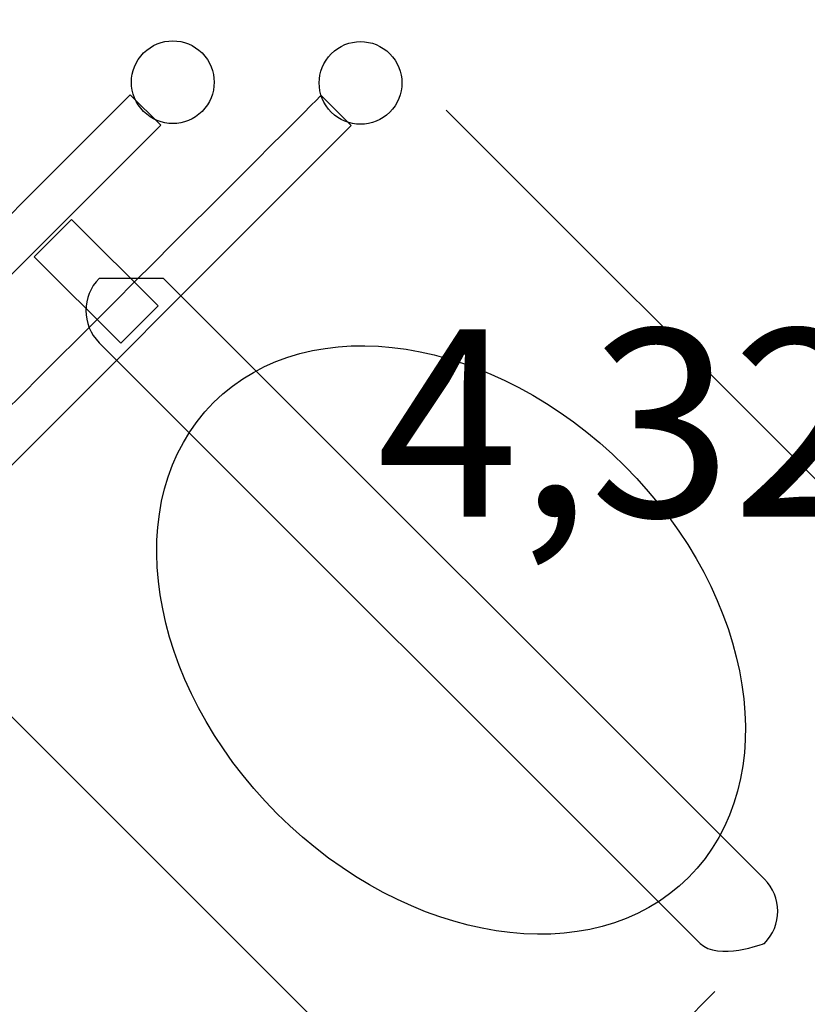
# Model space of a CAD drawing. Units: centimetres. Extents: x 0 to 1500, y -650 to 1150.
# Drawn here: x 1186 to 1237, y -386 to -323 of the extents above; entities that cross this region are included whole.
import ezdxf

# ---------------------------------------------------------------- set-up
doc = ezdxf.new("R2010")
doc.units = ezdxf.units.CM
doc.header["$MEASUREMENT"] = 0
doc.linetypes.add('ACAD_ISO03W100', pattern=[3, 1.2, -1.8])
for name, color, linetype in [('InterSystem-dimension', 7, 'Continuous'), ('InterSystem-drawing', 7, 'Continuous'), ('X-Nawierzchnie', 7, 'Continuous')]:
    doc.layers.add(name, color=color, linetype=linetype)
doc.styles.add('GENERATED_STYLE_1', font='arial.ttf')
doc.dimstyles.new('GENERATED_STYLE__2', dxfattribs={"dimtxt": 12, "dimasz": 7.6, "dimexe": 0.18, "dimexo": 5, "dimgap": 0.09, "dimtad": 1, "dimdec": 3, "dimlfac": 0.01, "dimzin": 0, "dimdsep": 46, "dimtxsty": 'GENERATED_STYLE_1', "dimblk": 'ARROWHEAD_2', "dimblk1": 'ARROWHEAD_2', "dimblk2": 'ARROWHEAD_2', "dimcen": 0.09, "dimclrd": 7, "dimclre": 7, "dimclrt": 7, "dimadec": 0, "dimazin": 0, "dimtfac": 1, "dimtdec": 4, "dimtmove": 0, "dimatfit": 3, "dimfxl": 0, "dimtolj": 1, "dimtzin": 0, "dimarcsym": 0})

# ---------------------------------------------------------------- blocks, each defined once
blk = doc.blocks.new('*D4')
at = {"layer": 'InterSystem-dimension', "linetype": 'Continuous'}
for p, q in [((972.099, -404.863), (1093.492, -283.472)), ((973.945, -396.102), (977.403, -399.559)), ((982.979, -398.065), (971.826, -401.054)), ((977.403, -399.559), (1168.32, -590.48)), ((1163.017, -595.783), (1279.693, -479.108)), ((1162.743, -591.974), (1173.897, -588.985)), ((1168.32, -590.48), (1171.778, -593.937))]:
    blk.add_line(p, q, dxfattribs=at)
at = {"layer": 'InterSystem-dimension', "insert": (1060.051, -478.815), "char_height": 12, "attachment_point": 7, "rotation": 314.99959, "style": 'GENERATED_STYLE_1'}
blk.add_mtext('\\A1;{\\fArial CE|b0|i0|c238|p34;2,700}', dxfattribs=at)
blk = doc.blocks.new('ARROWHEAD_2')
at = {"color": 0, "linetype": 'Continuous', "lineweight": 0}
for p, q in [((-0.3781, -0.655), (0.3781, 0.655)), ((0, 0), (-1, 0))]:
    blk.add_line(p, q, dxfattribs=at)
blk = doc.blocks.new('*D5')
at = {"layer": 'InterSystem-dimension', "linetype": 'Continuous'}
for p, q in [((1063.515, -456.023), (1172.44, -347.099)), ((1111.817, -504.325), (1230.632, -385.511)), ((1065.36, -447.262), (1068.818, -450.719)), ((1074.395, -449.225), (1063.241, -452.214)), ((1068.818, -450.719), (1117.12, -499.022)), ((1111.543, -500.516), (1122.697, -497.528)), ((1117.12, -499.022), (1120.578, -502.48))]:
    blk.add_line(p, q, dxfattribs=at)
at = {"layer": 'InterSystem-dimension', "insert": (1085.007, -463.515), "char_height": 12, "attachment_point": 7, "rotation": 314.99959, "style": 'GENERATED_STYLE_1'}
blk.add_mtext('\\A1;{\\fArial CE|b0|i0|c238|p34;700}', dxfattribs=at)
blk = doc.blocks.new('*D6')
at = {"layer": 'InterSystem-dimension', "linetype": 'Continuous'}
for p, q in [((1344.457, -460.124), (1213.442, -329.108)), ((1311.152, -493.428), (1180.138, -362.412)), ((1340.648, -460.397), (1337.659, -449.244)), ((1339.153, -454.82), (1342.611, -451.363)), ((1305.849, -488.125), (1339.153, -454.82)), ((1304.354, -482.548), (1307.343, -493.701)), ((1302.391, -491.582), (1305.849, -488.125))]:
    blk.add_line(p, q, dxfattribs=at)
at = {"layer": 'InterSystem-dimension', "insert": (1311.145, -479.434), "char_height": 12, "attachment_point": 7, "rotation": 44.99959, "style": 'GENERATED_STYLE_1'}
blk.add_mtext('\\A1;{\\fArial CE|b0|i0|c238|p34;480}', dxfattribs=at)
blk = doc.blocks.new('*D7')
at = {"layer": 'InterSystem-dimension', "linetype": 'Continuous'}
for p, q in [((1432.535, -406.143), (1325.423, -299.03)), ((1428.726, -406.416), (1425.737, -395.263)), ((1427.232, -400.84), (1430.689, -397.382)), ((1251.868, -576.201), (1427.232, -400.84)), ((1257.171, -581.504), (1150.059, -474.391)), ((1250.374, -570.624), (1253.362, -581.778)), ((1248.41, -579.659), (1251.868, -576.201))]:
    blk.add_line(p, q, dxfattribs=at)
at = {"layer": 'InterSystem-dimension', "insert": (1323.345, -501.331), "char_height": 12, "attachment_point": 7, "rotation": 44.99959, "style": 'GENERATED_STYLE_1'}
blk.add_mtext('\\A1;{\\fArial CE|b0|i0|c238|p34;2,480}', dxfattribs=at)

msp = doc.modelspace()

# ---------------------------------------------------------------- linework, layer by layer
at = {"layer": 'InterSystem-drawing', "linetype": 'ACAD_ISO03W100'}
msp.add_open_spline([(1272.3904, -245.9962), (1272.3904, -245.9962), (1321.8875, -295.494), (1321.8875, -295.494), (1360.7781, -334.3852), (1360.7777, -398.0248), (1321.8865, -436.9154), (1321.8865, -436.9154), (1287.9452, -470.8563), (1287.9452, -470.8563), (1249.054, -509.7469), (1185.4144, -509.7464), (1146.5238, -470.8553), (1146.5238, -470.8553), (1097.0267, -421.3574), (1097.0267, -421.3574), (1058.1361, -382.4663), (1058.1365, -318.8267), (1097.0277, -279.9361), (1097.0277, -279.9361), (1130.969, -245.9952), (1130.969, -245.9952), (1169.8602, -207.1046), (1233.4983, -207.1041), (1272.3904, -245.9962)], degree=3, knots=[0, 0, 0, 0, 1, 1, 1, 2, 2, 2, 3, 3, 3, 4, 4, 4, 5, 5, 5, 6, 6, 6, 7, 7, 7, 8, 8, 8, 8], dxfattribs=at)
at = {"layer": 'InterSystem-drawing', "linetype": 'Continuous'}
for points, knots in [([(1197.8275, -325.4535), (1196.7943, -324.4202), (1195.119, -324.4202), (1194.0858, -325.4534), (1193.0525, -326.4867), (1193.0525, -328.1619), (1194.0857, -329.1952), (1195.1189, -330.2284), (1196.7942, -330.2285), (1197.8274, -329.1953), (1198.8607, -328.162), (1198.8607, -326.4867), (1197.8275, -325.4535)], [0, 0, 0, 0, 1, 1, 1, 2, 2, 2, 3, 3, 3, 4, 4, 4, 4]), ([(1197.8275, -325.4535), (1196.7943, -324.4202), (1195.119, -324.4202), (1194.0858, -325.4534), (1193.0525, -326.4867), (1193.0525, -328.1619), (1194.0857, -329.1952), (1195.1189, -330.2284), (1196.7942, -330.2285), (1197.8274, -329.1953), (1198.8607, -328.162), (1198.8607, -326.4867), (1197.8275, -325.4535)], [0, 0, 0, 0, 1, 1, 1, 2, 2, 2, 3, 3, 3, 4, 4, 4, 4]), ([(1197.8275, -325.4535), (1196.7943, -324.4202), (1195.119, -324.4202), (1194.0858, -325.4534), (1193.0525, -326.4867), (1193.0525, -328.1619), (1194.0857, -329.1952), (1195.1189, -330.2284), (1196.7942, -330.2285), (1197.8274, -329.1953), (1198.8607, -328.162), (1198.8607, -326.4867), (1197.8275, -325.4535)], [0, 0, 0, 0, 1, 1, 1, 2, 2, 2, 3, 3, 3, 4, 4, 4, 4]), ([(1197.8275, -325.4535), (1196.7943, -324.4202), (1195.119, -324.4202), (1194.0858, -325.4534), (1193.0525, -326.4867), (1193.0525, -328.1619), (1194.0857, -329.1952), (1195.1189, -330.2284), (1196.7942, -330.2285), (1197.8274, -329.1953), (1198.8607, -328.162), (1198.8607, -326.4867), (1197.8275, -325.4535)], [0, 0, 0, 0, 1, 1, 1, 2, 2, 2, 3, 3, 3, 4, 4, 4, 4]), ([(1197.8275, -325.4535), (1196.7943, -324.4202), (1195.119, -324.4202), (1194.0858, -325.4534), (1193.0525, -326.4867), (1193.0525, -328.1619), (1194.0857, -329.1952), (1195.1189, -330.2284), (1196.7942, -330.2285), (1197.8274, -329.1953), (1198.8607, -328.162), (1198.8607, -326.4867), (1197.8275, -325.4535)], [0, 0, 0, 0, 1, 1, 1, 2, 2, 2, 3, 3, 3, 4, 4, 4, 4]), ([(1197.8275, -325.4535), (1196.7943, -324.4202), (1195.119, -324.4202), (1194.0858, -325.4534), (1193.0525, -326.4867), (1193.0525, -328.1619), (1194.0857, -329.1952), (1195.1189, -330.2284), (1196.7942, -330.2285), (1197.8274, -329.1953), (1198.8607, -328.162), (1198.8607, -326.4867), (1197.8275, -325.4535)], [0, 0, 0, 0, 1, 1, 1, 2, 2, 2, 3, 3, 3, 4, 4, 4, 4]), ([(1197.8275, -325.4535), (1196.7943, -324.4202), (1195.119, -324.4202), (1194.0858, -325.4534), (1193.0525, -326.4867), (1193.0525, -328.1619), (1194.0857, -329.1952), (1195.1189, -330.2284), (1196.7942, -330.2285), (1197.8274, -329.1953), (1198.8607, -328.162), (1198.8607, -326.4867), (1197.8275, -325.4535)], [0, 0, 0, 0, 1, 1, 1, 2, 2, 2, 3, 3, 3, 4, 4, 4, 4]), ([(1197.8275, -325.4535), (1196.7943, -324.4202), (1195.119, -324.4202), (1194.0858, -325.4534), (1193.0525, -326.4867), (1193.0525, -328.1619), (1194.0857, -329.1952), (1195.1189, -330.2284), (1196.7942, -330.2285), (1197.8274, -329.1953), (1198.8607, -328.162), (1198.8607, -326.4867), (1197.8275, -325.4535)], [0, 0, 0, 0, 1, 1, 1, 2, 2, 2, 3, 3, 3, 4, 4, 4, 4]), ([(1197.8275, -325.4535), (1196.7943, -324.4202), (1195.119, -324.4202), (1194.0858, -325.4534), (1193.0525, -326.4867), (1193.0525, -328.1619), (1194.0857, -329.1952), (1195.1189, -330.2284), (1196.7942, -330.2285), (1197.8274, -329.1953), (1198.8607, -328.162), (1198.8607, -326.4867), (1197.8275, -325.4535)], [0, 0, 0, 0, 1, 1, 1, 2, 2, 2, 3, 3, 3, 4, 4, 4, 4]), ([(1197.8275, -325.4535), (1196.7943, -324.4202), (1195.119, -324.4202), (1194.0858, -325.4534), (1193.0525, -326.4867), (1193.0525, -328.1619), (1194.0857, -329.1952), (1195.1189, -330.2284), (1196.7942, -330.2285), (1197.8274, -329.1953), (1198.8607, -328.162), (1198.8607, -326.4867), (1197.8275, -325.4535)], [0, 0, 0, 0, 1, 1, 1, 2, 2, 2, 3, 3, 3, 4, 4, 4, 4]), ([(1197.8275, -325.4535), (1196.7943, -324.4202), (1195.119, -324.4202), (1194.0858, -325.4534), (1193.0525, -326.4867), (1193.0525, -328.1619), (1194.0857, -329.1952), (1195.1189, -330.2284), (1196.7942, -330.2285), (1197.8274, -329.1953), (1198.8607, -328.162), (1198.8607, -326.4867), (1197.8275, -325.4535)], [0, 0, 0, 0, 1, 1, 1, 2, 2, 2, 3, 3, 3, 4, 4, 4, 4]), ([(1197.8275, -325.4535), (1196.7943, -324.4202), (1195.119, -324.4202), (1194.0858, -325.4534), (1193.0525, -326.4867), (1193.0525, -328.1619), (1194.0857, -329.1952), (1195.1189, -330.2284), (1196.7942, -330.2285), (1197.8274, -329.1953), (1198.8607, -328.162), (1198.8607, -326.4867), (1197.8275, -325.4535)], [0, 0, 0, 0, 1, 1, 1, 2, 2, 2, 3, 3, 3, 4, 4, 4, 4]), ([(1197.8275, -325.4535), (1196.7943, -324.4202), (1195.119, -324.4202), (1194.0858, -325.4534), (1193.0525, -326.4867), (1193.0525, -328.1619), (1194.0857, -329.1952), (1195.1189, -330.2284), (1196.7942, -330.2285), (1197.8274, -329.1953), (1198.8607, -328.162), (1198.8607, -326.4867), (1197.8275, -325.4535)], [0, 0, 0, 0, 1, 1, 1, 2, 2, 2, 3, 3, 3, 4, 4, 4, 4]), ([(1197.8275, -325.4535), (1196.7943, -324.4202), (1195.119, -324.4202), (1194.0858, -325.4534), (1193.0525, -326.4867), (1193.0525, -328.1619), (1194.0857, -329.1952), (1195.1189, -330.2284), (1196.7942, -330.2285), (1197.8274, -329.1953), (1198.8607, -328.162), (1198.8607, -326.4867), (1197.8275, -325.4535)], [0, 0, 0, 0, 1, 1, 1, 2, 2, 2, 3, 3, 3, 4, 4, 4, 4]), ([(1197.8275, -325.4535), (1196.7943, -324.4202), (1195.119, -324.4202), (1194.0858, -325.4534), (1193.0525, -326.4867), (1193.0525, -328.1619), (1194.0857, -329.1952), (1195.1189, -330.2284), (1196.7942, -330.2285), (1197.8274, -329.1953), (1198.8607, -328.162), (1198.8607, -326.4867), (1197.8275, -325.4535)], [0, 0, 0, 0, 1, 1, 1, 2, 2, 2, 3, 3, 3, 4, 4, 4, 4]), ([(1197.8275, -325.4535), (1196.7943, -324.4202), (1195.119, -324.4202), (1194.0858, -325.4534), (1193.0525, -326.4867), (1193.0525, -328.1619), (1194.0857, -329.1952), (1195.1189, -330.2284), (1196.7942, -330.2285), (1197.8274, -329.1953), (1198.8607, -328.162), (1198.8607, -326.4867), (1197.8275, -325.4535)], [0, 0, 0, 0, 1, 1, 1, 2, 2, 2, 3, 3, 3, 4, 4, 4, 4]), ([(1197.8275, -325.4535), (1196.7943, -324.4202), (1195.119, -324.4202), (1194.0858, -325.4534), (1193.0525, -326.4867), (1193.0525, -328.1619), (1194.0857, -329.1952), (1195.1189, -330.2284), (1196.7942, -330.2285), (1197.8274, -329.1953), (1198.8607, -328.162), (1198.8607, -326.4867), (1197.8275, -325.4535)], [0, 0, 0, 0, 1, 1, 1, 2, 2, 2, 3, 3, 3, 4, 4, 4, 4]), ([(1197.8275, -325.4535), (1196.7943, -324.4202), (1195.119, -324.4202), (1194.0858, -325.4534), (1193.0525, -326.4867), (1193.0525, -328.1619), (1194.0857, -329.1952), (1195.1189, -330.2284), (1196.7942, -330.2285), (1197.8274, -329.1953), (1198.8607, -328.162), (1198.8607, -326.4867), (1197.8275, -325.4535)], [0, 0, 0, 0, 1, 1, 1, 2, 2, 2, 3, 3, 3, 4, 4, 4, 4]), ([(1197.8275, -325.4535), (1196.7943, -324.4202), (1195.119, -324.4202), (1194.0858, -325.4534), (1193.0525, -326.4867), (1193.0525, -328.1619), (1194.0857, -329.1952), (1195.1189, -330.2284), (1196.7942, -330.2285), (1197.8274, -329.1953), (1198.8607, -328.162), (1198.8607, -326.4867), (1197.8275, -325.4535)], [0, 0, 0, 0, 1, 1, 1, 2, 2, 2, 3, 3, 3, 4, 4, 4, 4]), ([(1197.8275, -325.4535), (1196.7943, -324.4202), (1195.119, -324.4202), (1194.0858, -325.4534), (1193.0525, -326.4867), (1193.0525, -328.1619), (1194.0857, -329.1952), (1195.1189, -330.2284), (1196.7942, -330.2285), (1197.8274, -329.1953), (1198.8607, -328.162), (1198.8607, -326.4867), (1197.8275, -325.4535)], [0, 0, 0, 0, 1, 1, 1, 2, 2, 2, 3, 3, 3, 4, 4, 4, 4]), ([(1197.8275, -325.4535), (1196.7943, -324.4202), (1195.119, -324.4202), (1194.0858, -325.4534), (1193.0525, -326.4867), (1193.0525, -328.1619), (1194.0857, -329.1952), (1195.1189, -330.2284), (1196.7942, -330.2285), (1197.8274, -329.1953), (1198.8607, -328.162), (1198.8607, -326.4867), (1197.8275, -325.4535)], [0, 0, 0, 0, 1, 1, 1, 2, 2, 2, 3, 3, 3, 4, 4, 4, 4]), ([(1209.8375, -325.5001), (1208.8043, -324.4669), (1207.1291, -324.4668), (1206.0958, -325.5001), (1205.0625, -326.5333), (1205.0626, -328.2086), (1206.0958, -329.2418), (1207.129, -330.275), (1208.8042, -330.2751), (1209.8374, -329.2419), (1210.8708, -328.2086), (1210.8708, -326.5333), (1209.8375, -325.5001)], [0, 0, 0, 0, 1, 1, 1, 2, 2, 2, 3, 3, 3, 4, 4, 4, 4]), ([(1209.8375, -325.5001), (1208.8043, -324.4669), (1207.1291, -324.4668), (1206.0958, -325.5001), (1205.0625, -326.5333), (1205.0626, -328.2086), (1206.0958, -329.2418), (1207.129, -330.275), (1208.8042, -330.2751), (1209.8374, -329.2419), (1210.8708, -328.2086), (1210.8708, -326.5333), (1209.8375, -325.5001)], [0, 0, 0, 0, 1, 1, 1, 2, 2, 2, 3, 3, 3, 4, 4, 4, 4]), ([(1209.8375, -325.5001), (1208.8043, -324.4669), (1207.1291, -324.4668), (1206.0958, -325.5001), (1205.0625, -326.5333), (1205.0626, -328.2086), (1206.0958, -329.2418), (1207.129, -330.275), (1208.8042, -330.2751), (1209.8374, -329.2419), (1210.8708, -328.2086), (1210.8708, -326.5333), (1209.8375, -325.5001)], [0, 0, 0, 0, 1, 1, 1, 2, 2, 2, 3, 3, 3, 4, 4, 4, 4]), ([(1209.8375, -325.5001), (1208.8043, -324.4669), (1207.1291, -324.4668), (1206.0958, -325.5001), (1205.0625, -326.5333), (1205.0626, -328.2086), (1206.0958, -329.2418), (1207.129, -330.275), (1208.8042, -330.2751), (1209.8374, -329.2419), (1210.8708, -328.2086), (1210.8708, -326.5333), (1209.8375, -325.5001)], [0, 0, 0, 0, 1, 1, 1, 2, 2, 2, 3, 3, 3, 4, 4, 4, 4]), ([(1209.8375, -325.5001), (1208.8043, -324.4669), (1207.1291, -324.4668), (1206.0958, -325.5001), (1205.0625, -326.5333), (1205.0626, -328.2086), (1206.0958, -329.2418), (1207.129, -330.275), (1208.8042, -330.2751), (1209.8374, -329.2419), (1210.8708, -328.2086), (1210.8708, -326.5333), (1209.8375, -325.5001)], [0, 0, 0, 0, 1, 1, 1, 2, 2, 2, 3, 3, 3, 4, 4, 4, 4]), ([(1209.8375, -325.5001), (1208.8043, -324.4669), (1207.1291, -324.4668), (1206.0958, -325.5001), (1205.0625, -326.5333), (1205.0626, -328.2086), (1206.0958, -329.2418), (1207.129, -330.275), (1208.8042, -330.2751), (1209.8374, -329.2419), (1210.8708, -328.2086), (1210.8708, -326.5333), (1209.8375, -325.5001)], [0, 0, 0, 0, 1, 1, 1, 2, 2, 2, 3, 3, 3, 4, 4, 4, 4]), ([(1209.8375, -325.5001), (1208.8043, -324.4669), (1207.1291, -324.4668), (1206.0958, -325.5001), (1205.0625, -326.5333), (1205.0626, -328.2086), (1206.0958, -329.2418), (1207.129, -330.275), (1208.8042, -330.2751), (1209.8374, -329.2419), (1210.8708, -328.2086), (1210.8708, -326.5333), (1209.8375, -325.5001)], [0, 0, 0, 0, 1, 1, 1, 2, 2, 2, 3, 3, 3, 4, 4, 4, 4]), ([(1209.8375, -325.5001), (1208.8043, -324.4669), (1207.1291, -324.4668), (1206.0958, -325.5001), (1205.0625, -326.5333), (1205.0626, -328.2086), (1206.0958, -329.2418), (1207.129, -330.275), (1208.8042, -330.2751), (1209.8374, -329.2419), (1210.8708, -328.2086), (1210.8708, -326.5333), (1209.8375, -325.5001)], [0, 0, 0, 0, 1, 1, 1, 2, 2, 2, 3, 3, 3, 4, 4, 4, 4]), ([(1209.8375, -325.5001), (1208.8043, -324.4669), (1207.1291, -324.4668), (1206.0958, -325.5001), (1205.0625, -326.5333), (1205.0626, -328.2086), (1206.0958, -329.2418), (1207.129, -330.275), (1208.8042, -330.2751), (1209.8374, -329.2419), (1210.8708, -328.2086), (1210.8708, -326.5333), (1209.8375, -325.5001)], [0, 0, 0, 0, 1, 1, 1, 2, 2, 2, 3, 3, 3, 4, 4, 4, 4]), ([(1209.8375, -325.5001), (1208.8043, -324.4669), (1207.1291, -324.4668), (1206.0958, -325.5001), (1205.0625, -326.5333), (1205.0626, -328.2086), (1206.0958, -329.2418), (1207.129, -330.275), (1208.8042, -330.2751), (1209.8374, -329.2419), (1210.8708, -328.2086), (1210.8708, -326.5333), (1209.8375, -325.5001)], [0, 0, 0, 0, 1, 1, 1, 2, 2, 2, 3, 3, 3, 4, 4, 4, 4]), ([(1209.8375, -325.5001), (1208.8043, -324.4669), (1207.1291, -324.4668), (1206.0958, -325.5001), (1205.0625, -326.5333), (1205.0626, -328.2086), (1206.0958, -329.2418), (1207.129, -330.275), (1208.8042, -330.2751), (1209.8374, -329.2419), (1210.8708, -328.2086), (1210.8708, -326.5333), (1209.8375, -325.5001)], [0, 0, 0, 0, 1, 1, 1, 2, 2, 2, 3, 3, 3, 4, 4, 4, 4]), ([(1209.8375, -325.5001), (1208.8043, -324.4669), (1207.1291, -324.4668), (1206.0958, -325.5001), (1205.0625, -326.5333), (1205.0626, -328.2086), (1206.0958, -329.2418), (1207.129, -330.275), (1208.8042, -330.2751), (1209.8374, -329.2419), (1210.8708, -328.2086), (1210.8708, -326.5333), (1209.8375, -325.5001)], [0, 0, 0, 0, 1, 1, 1, 2, 2, 2, 3, 3, 3, 4, 4, 4, 4]), ([(1209.8375, -325.5001), (1208.8043, -324.4669), (1207.1291, -324.4668), (1206.0958, -325.5001), (1205.0625, -326.5333), (1205.0626, -328.2086), (1206.0958, -329.2418), (1207.129, -330.275), (1208.8042, -330.2751), (1209.8374, -329.2419), (1210.8708, -328.2086), (1210.8708, -326.5333), (1209.8375, -325.5001)], [0, 0, 0, 0, 1, 1, 1, 2, 2, 2, 3, 3, 3, 4, 4, 4, 4]), ([(1209.8375, -325.5001), (1208.8043, -324.4669), (1207.1291, -324.4668), (1206.0958, -325.5001), (1205.0625, -326.5333), (1205.0626, -328.2086), (1206.0958, -329.2418), (1207.129, -330.275), (1208.8042, -330.2751), (1209.8374, -329.2419), (1210.8708, -328.2086), (1210.8708, -326.5333), (1209.8375, -325.5001)], [0, 0, 0, 0, 1, 1, 1, 2, 2, 2, 3, 3, 3, 4, 4, 4, 4]), ([(1209.8375, -325.5001), (1208.8043, -324.4669), (1207.1291, -324.4668), (1206.0958, -325.5001), (1205.0625, -326.5333), (1205.0626, -328.2086), (1206.0958, -329.2418), (1207.129, -330.275), (1208.8042, -330.2751), (1209.8374, -329.2419), (1210.8708, -328.2086), (1210.8708, -326.5333), (1209.8375, -325.5001)], [0, 0, 0, 0, 1, 1, 1, 2, 2, 2, 3, 3, 3, 4, 4, 4, 4]), ([(1209.8375, -325.5001), (1208.8043, -324.4669), (1207.1291, -324.4668), (1206.0958, -325.5001), (1205.0625, -326.5333), (1205.0626, -328.2086), (1206.0958, -329.2418), (1207.129, -330.275), (1208.8042, -330.2751), (1209.8374, -329.2419), (1210.8708, -328.2086), (1210.8708, -326.5333), (1209.8375, -325.5001)], [0, 0, 0, 0, 1, 1, 1, 2, 2, 2, 3, 3, 3, 4, 4, 4, 4]), ([(1209.8375, -325.5001), (1208.8043, -324.4669), (1207.1291, -324.4668), (1206.0958, -325.5001), (1205.0625, -326.5333), (1205.0626, -328.2086), (1206.0958, -329.2418), (1207.129, -330.275), (1208.8042, -330.2751), (1209.8374, -329.2419), (1210.8708, -328.2086), (1210.8708, -326.5333), (1209.8375, -325.5001)], [0, 0, 0, 0, 1, 1, 1, 2, 2, 2, 3, 3, 3, 4, 4, 4, 4]), ([(1209.8375, -325.5001), (1208.8043, -324.4669), (1207.1291, -324.4668), (1206.0958, -325.5001), (1205.0625, -326.5333), (1205.0626, -328.2086), (1206.0958, -329.2418), (1207.129, -330.275), (1208.8042, -330.2751), (1209.8374, -329.2419), (1210.8708, -328.2086), (1210.8708, -326.5333), (1209.8375, -325.5001)], [0, 0, 0, 0, 1, 1, 1, 2, 2, 2, 3, 3, 3, 4, 4, 4, 4]), ([(1209.8375, -325.5001), (1208.8043, -324.4669), (1207.1291, -324.4668), (1206.0958, -325.5001), (1205.0625, -326.5333), (1205.0626, -328.2086), (1206.0958, -329.2418), (1207.129, -330.275), (1208.8042, -330.2751), (1209.8374, -329.2419), (1210.8708, -328.2086), (1210.8708, -326.5333), (1209.8375, -325.5001)], [0, 0, 0, 0, 1, 1, 1, 2, 2, 2, 3, 3, 3, 4, 4, 4, 4]), ([(1209.8375, -325.5001), (1208.8043, -324.4669), (1207.1291, -324.4668), (1206.0958, -325.5001), (1205.0625, -326.5333), (1205.0626, -328.2086), (1206.0958, -329.2418), (1207.129, -330.275), (1208.8042, -330.2751), (1209.8374, -329.2419), (1210.8708, -328.2086), (1210.8708, -326.5333), (1209.8375, -325.5001)], [0, 0, 0, 0, 1, 1, 1, 2, 2, 2, 3, 3, 3, 4, 4, 4, 4]), ([(1209.8375, -325.5001), (1208.8043, -324.4669), (1207.1291, -324.4668), (1206.0958, -325.5001), (1205.0625, -326.5333), (1205.0626, -328.2086), (1206.0958, -329.2418), (1207.129, -330.275), (1208.8042, -330.2751), (1209.8374, -329.2419), (1210.8708, -328.2086), (1210.8708, -326.5333), (1209.8375, -325.5001)], [0, 0, 0, 0, 1, 1, 1, 2, 2, 2, 3, 3, 3, 4, 4, 4, 4]), ([(1178.6443, -342.7153), (1178.6443, -342.7153), (1180.5901, -344.6611), (1180.5901, -344.6611), (1180.5901, -344.6611), (1195.1831, -330.0682), (1195.1831, -330.0682), (1195.1831, -330.0682), (1193.2373, -328.1225), (1193.2373, -328.1225), (1193.2373, -328.1225), (1178.6443, -342.7153), (1178.6443, -342.7153)], [0, 0, 0, 0, 1, 1, 1, 2, 2, 2, 3, 3, 3, 4, 4, 4, 4]), ([(1179.1274, -354.4862), (1179.1274, -354.4862), (1181.0509, -356.4097), (1181.0509, -356.4097), (1181.0509, -356.4097), (1207.3674, -330.0936), (1207.3674, -330.0936), (1207.3674, -330.0936), (1205.4438, -328.1701), (1205.4438, -328.1701), (1205.4439, -328.1701), (1179.1274, -354.4862), (1179.1274, -354.4862)], [0, 0, 0, 0, 1, 1, 1, 2, 2, 2, 3, 3, 3, 4, 4, 4, 4]), ([(1187.0888, -338.4931), (1187.0888, -338.4931), (1192.6266, -344.031), (1192.6266, -344.031), (1192.6266, -344.031), (1195.0213, -341.6363), (1195.0213, -341.6363), (1195.0213, -341.6363), (1189.4835, -336.0984), (1189.4835, -336.0984), (1189.4835, -336.0984), (1187.0888, -338.4931), (1187.0888, -338.4931)], [0, 0, 0, 0, 1, 1, 1, 2, 2, 2, 3, 3, 3, 4, 4, 4, 4]), ([(1195.361, -339.8748), (1195.361, -339.8748), (1233.7981, -378.3124), (1233.7981, -378.3124), (1234.93, -379.4443), (1234.93, -381.2965), (1233.7981, -382.4284), (1233.7981, -382.4284), (1230.814, -383.5602), (1229.6822, -382.4283), (1229.6822, -382.4283), (1191.245, -343.9907), (1191.245, -343.9907), (1190.1132, -342.8588), (1190.1132, -341.0066), (1191.2451, -339.8747), (1191.2451, -339.8747), (1193.7603, -339.8748), (1195.361, -339.8748)], [0, 0, 0, 0, 1, 1, 1, 2, 2, 2, 3, 3, 3, 4, 4, 4, 5, 5, 5, 6, 6, 6, 6]), ([(1228.9474, -378.2057), (1235.0886, -372.0647), (1233.2655, -360.2847), (1224.8755, -351.8946), (1216.4854, -343.5044), (1204.7056, -341.6811), (1198.5644, -347.8222), (1192.4233, -353.9633), (1194.2463, -365.7431), (1202.6362, -374.1334), (1211.0262, -382.5236), (1222.8062, -384.3468), (1228.9474, -378.2057)], [0, 0, 0, 0, 1, 1, 1, 2, 2, 2, 3, 3, 3, 4, 4, 4, 4]), ([(1228.9474, -378.2057), (1235.0886, -372.0647), (1233.2655, -360.2847), (1224.8755, -351.8946), (1216.4854, -343.5044), (1204.7056, -341.6811), (1198.5644, -347.8222), (1192.4233, -353.9633), (1194.2463, -365.7431), (1202.6362, -374.1334), (1211.0262, -382.5236), (1222.8062, -384.3468), (1228.9474, -378.2057)], [0, 0, 0, 0, 1, 1, 1, 2, 2, 2, 3, 3, 3, 4, 4, 4, 4]), ([(1228.9474, -378.2057), (1235.0886, -372.0647), (1233.2655, -360.2847), (1224.8755, -351.8946), (1216.4854, -343.5044), (1204.7056, -341.6811), (1198.5644, -347.8222), (1192.4233, -353.9633), (1194.2463, -365.7431), (1202.6362, -374.1334), (1211.0262, -382.5236), (1222.8062, -384.3468), (1228.9474, -378.2057)], [0, 0, 0, 0, 1, 1, 1, 2, 2, 2, 3, 3, 3, 4, 4, 4, 4]), ([(1228.9474, -378.2057), (1235.0886, -372.0647), (1233.2655, -360.2847), (1224.8755, -351.8946), (1216.4854, -343.5044), (1204.7056, -341.6811), (1198.5644, -347.8222), (1192.4233, -353.9633), (1194.2463, -365.7431), (1202.6362, -374.1334), (1211.0262, -382.5236), (1222.8062, -384.3468), (1228.9474, -378.2057)], [0, 0, 0, 0, 1, 1, 1, 2, 2, 2, 3, 3, 3, 4, 4, 4, 4]), ([(1228.9474, -378.2057), (1235.0886, -372.0647), (1233.2655, -360.2847), (1224.8755, -351.8946), (1216.4854, -343.5044), (1204.7056, -341.6811), (1198.5644, -347.8222), (1192.4233, -353.9633), (1194.2463, -365.7431), (1202.6362, -374.1334), (1211.0262, -382.5236), (1222.8062, -384.3468), (1228.9474, -378.2057)], [0, 0, 0, 0, 1, 1, 1, 2, 2, 2, 3, 3, 3, 4, 4, 4, 4]), ([(1228.9474, -378.2057), (1235.0886, -372.0647), (1233.2655, -360.2847), (1224.8755, -351.8946), (1216.4854, -343.5044), (1204.7056, -341.6811), (1198.5644, -347.8222), (1192.4233, -353.9633), (1194.2463, -365.7431), (1202.6362, -374.1334), (1211.0262, -382.5236), (1222.8062, -384.3468), (1228.9474, -378.2057)], [0, 0, 0, 0, 1, 1, 1, 2, 2, 2, 3, 3, 3, 4, 4, 4, 4]), ([(1228.9474, -378.2057), (1235.0886, -372.0647), (1233.2655, -360.2847), (1224.8755, -351.8946), (1216.4854, -343.5044), (1204.7056, -341.6811), (1198.5644, -347.8222), (1192.4233, -353.9633), (1194.2463, -365.7431), (1202.6362, -374.1334), (1211.0262, -382.5236), (1222.8062, -384.3468), (1228.9474, -378.2057)], [0, 0, 0, 0, 1, 1, 1, 2, 2, 2, 3, 3, 3, 4, 4, 4, 4]), ([(1228.9474, -378.2057), (1235.0886, -372.0647), (1233.2655, -360.2847), (1224.8755, -351.8946), (1216.4854, -343.5044), (1204.7056, -341.6811), (1198.5644, -347.8222), (1192.4233, -353.9633), (1194.2463, -365.7431), (1202.6362, -374.1334), (1211.0262, -382.5236), (1222.8062, -384.3468), (1228.9474, -378.2057)], [0, 0, 0, 0, 1, 1, 1, 2, 2, 2, 3, 3, 3, 4, 4, 4, 4]), ([(1228.9474, -378.2057), (1235.0886, -372.0647), (1233.2655, -360.2847), (1224.8755, -351.8946), (1216.4854, -343.5044), (1204.7056, -341.6811), (1198.5644, -347.8222), (1192.4233, -353.9633), (1194.2463, -365.7431), (1202.6362, -374.1334), (1211.0262, -382.5236), (1222.8062, -384.3468), (1228.9474, -378.2057)], [0, 0, 0, 0, 1, 1, 1, 2, 2, 2, 3, 3, 3, 4, 4, 4, 4]), ([(1228.9474, -378.2057), (1235.0886, -372.0647), (1233.2655, -360.2847), (1224.8755, -351.8946), (1216.4854, -343.5044), (1204.7056, -341.6811), (1198.5644, -347.8222), (1192.4233, -353.9633), (1194.2463, -365.7431), (1202.6362, -374.1334), (1211.0262, -382.5236), (1222.8062, -384.3468), (1228.9474, -378.2057)], [0, 0, 0, 0, 1, 1, 1, 2, 2, 2, 3, 3, 3, 4, 4, 4, 4]), ([(1228.9474, -378.2057), (1235.0886, -372.0647), (1233.2655, -360.2847), (1224.8755, -351.8946), (1216.4854, -343.5044), (1204.7056, -341.6811), (1198.5644, -347.8222), (1192.4233, -353.9633), (1194.2463, -365.7431), (1202.6362, -374.1334), (1211.0262, -382.5236), (1222.8062, -384.3468), (1228.9474, -378.2057)], [0, 0, 0, 0, 1, 1, 1, 2, 2, 2, 3, 3, 3, 4, 4, 4, 4]), ([(1228.9474, -378.2057), (1235.0886, -372.0647), (1233.2655, -360.2847), (1224.8755, -351.8946), (1216.4854, -343.5044), (1204.7056, -341.6811), (1198.5644, -347.8222), (1192.4233, -353.9633), (1194.2463, -365.7431), (1202.6362, -374.1334), (1211.0262, -382.5236), (1222.8062, -384.3468), (1228.9474, -378.2057)], [0, 0, 0, 0, 1, 1, 1, 2, 2, 2, 3, 3, 3, 4, 4, 4, 4]), ([(1228.9474, -378.2057), (1235.0886, -372.0647), (1233.2655, -360.2847), (1224.8755, -351.8946), (1216.4854, -343.5044), (1204.7056, -341.6811), (1198.5644, -347.8222), (1192.4233, -353.9633), (1194.2463, -365.7431), (1202.6362, -374.1334), (1211.0262, -382.5236), (1222.8062, -384.3468), (1228.9474, -378.2057)], [0, 0, 0, 0, 1, 1, 1, 2, 2, 2, 3, 3, 3, 4, 4, 4, 4]), ([(1228.9474, -378.2057), (1235.0886, -372.0647), (1233.2655, -360.2847), (1224.8755, -351.8946), (1216.4854, -343.5044), (1204.7056, -341.6811), (1198.5644, -347.8222), (1192.4233, -353.9633), (1194.2463, -365.7431), (1202.6362, -374.1334), (1211.0262, -382.5236), (1222.8062, -384.3468), (1228.9474, -378.2057)], [0, 0, 0, 0, 1, 1, 1, 2, 2, 2, 3, 3, 3, 4, 4, 4, 4]), ([(1228.9474, -378.2057), (1235.0886, -372.0647), (1233.2655, -360.2847), (1224.8755, -351.8946), (1216.4854, -343.5044), (1204.7056, -341.6811), (1198.5644, -347.8222), (1192.4233, -353.9633), (1194.2463, -365.7431), (1202.6362, -374.1334), (1211.0262, -382.5236), (1222.8062, -384.3468), (1228.9474, -378.2057)], [0, 0, 0, 0, 1, 1, 1, 2, 2, 2, 3, 3, 3, 4, 4, 4, 4]), ([(1228.9474, -378.2057), (1235.0886, -372.0647), (1233.2655, -360.2847), (1224.8755, -351.8946), (1216.4854, -343.5044), (1204.7056, -341.6811), (1198.5644, -347.8222), (1192.4233, -353.9633), (1194.2463, -365.7431), (1202.6362, -374.1334), (1211.0262, -382.5236), (1222.8062, -384.3468), (1228.9474, -378.2057)], [0, 0, 0, 0, 1, 1, 1, 2, 2, 2, 3, 3, 3, 4, 4, 4, 4]), ([(1228.9474, -378.2057), (1235.0886, -372.0647), (1233.2655, -360.2847), (1224.8755, -351.8946), (1216.4854, -343.5044), (1204.7056, -341.6811), (1198.5644, -347.8222), (1192.4233, -353.9633), (1194.2463, -365.7431), (1202.6362, -374.1334), (1211.0262, -382.5236), (1222.8062, -384.3468), (1228.9474, -378.2057)], [0, 0, 0, 0, 1, 1, 1, 2, 2, 2, 3, 3, 3, 4, 4, 4, 4]), ([(1228.9474, -378.2057), (1235.0886, -372.0647), (1233.2655, -360.2847), (1224.8755, -351.8946), (1216.4854, -343.5044), (1204.7056, -341.6811), (1198.5644, -347.8222), (1192.4233, -353.9633), (1194.2463, -365.7431), (1202.6362, -374.1334), (1211.0262, -382.5236), (1222.8062, -384.3468), (1228.9474, -378.2057)], [0, 0, 0, 0, 1, 1, 1, 2, 2, 2, 3, 3, 3, 4, 4, 4, 4]), ([(1228.9474, -378.2057), (1235.0886, -372.0647), (1233.2655, -360.2847), (1224.8755, -351.8946), (1216.4854, -343.5044), (1204.7056, -341.6811), (1198.5644, -347.8222), (1192.4233, -353.9633), (1194.2463, -365.7431), (1202.6362, -374.1334), (1211.0262, -382.5236), (1222.8062, -384.3468), (1228.9474, -378.2057)], [0, 0, 0, 0, 1, 1, 1, 2, 2, 2, 3, 3, 3, 4, 4, 4, 4]), ([(1228.9474, -378.2057), (1235.0886, -372.0647), (1233.2655, -360.2847), (1224.8755, -351.8946), (1216.4854, -343.5044), (1204.7056, -341.6811), (1198.5644, -347.8222), (1192.4233, -353.9633), (1194.2463, -365.7431), (1202.6362, -374.1334), (1211.0262, -382.5236), (1222.8062, -384.3468), (1228.9474, -378.2057)], [0, 0, 0, 0, 1, 1, 1, 2, 2, 2, 3, 3, 3, 4, 4, 4, 4]), ([(1228.9474, -378.2057), (1235.0886, -372.0647), (1233.2655, -360.2847), (1224.8755, -351.8946), (1216.4854, -343.5044), (1204.7056, -341.6811), (1198.5644, -347.8222), (1192.4233, -353.9633), (1194.2463, -365.7431), (1202.6362, -374.1334), (1211.0262, -382.5236), (1222.8062, -384.3468), (1228.9474, -378.2057)], [0, 0, 0, 0, 1, 1, 1, 2, 2, 2, 3, 3, 3, 4, 4, 4, 4])]:
    msp.add_open_spline(points, degree=3, knots=knots, dxfattribs=at)
for points in [[(1194.0858, -325.4534), (1194.0858, -325.4534), (1194.0858, -325.4534), (1194.0858, -325.4534)], [(1197.8275, -325.4535), (1197.8275, -325.4535), (1197.8275, -325.4535), (1197.8275, -325.4535)], [(1197.8275, -325.4535), (1197.8275, -325.4535), (1197.8275, -325.4535), (1197.8275, -325.4535)], [(1206.0958, -325.5001), (1206.0958, -325.5001), (1206.0958, -325.5001), (1206.0958, -325.5001)], [(1209.8375, -325.5001), (1209.8375, -325.5001), (1209.8375, -325.5001), (1209.8375, -325.5001)], [(1209.8375, -325.5001), (1209.8375, -325.5001), (1209.8375, -325.5001), (1209.8375, -325.5001)], [(1194.0857, -329.1952), (1194.0857, -329.1952), (1194.0857, -329.1952), (1194.0857, -329.1952)], [(1197.8274, -329.1953), (1197.8274, -329.1953), (1197.8274, -329.1953), (1197.8274, -329.1953)], [(1206.0958, -329.2418), (1206.0958, -329.2418), (1206.0958, -329.2418), (1206.0958, -329.2418)], [(1209.8374, -329.2419), (1209.8374, -329.2419), (1209.8374, -329.2419), (1209.8374, -329.2419)], [(1198.5644, -347.8222), (1198.5644, -347.8222), (1198.5644, -347.8222), (1198.5644, -347.8222)], [(1224.8755, -351.8946), (1224.8755, -351.8946), (1224.8755, -351.8946), (1224.8755, -351.8946)], [(1202.6362, -374.1334), (1202.6362, -374.1334), (1202.6362, -374.1334), (1202.6362, -374.1334)], [(1228.9474, -378.2057), (1228.9474, -378.2057), (1228.9474, -378.2057), (1228.9474, -378.2057)], [(1228.9474, -378.2057), (1228.9474, -378.2057), (1228.9474, -378.2057), (1228.9474, -378.2057)]]:
    msp.add_open_spline(points, degree=3, dxfattribs=at)

# ---------------------------------------------------------------- texts
at = {"layer": 'X-Nawierzchnie', "insert": (1208.9968, -355.1261), "char_height": 12, "attachment_point": 7, "style": 'GENERATED_STYLE_1'}
msp.add_mtext('{\\fArial CE|b0|i0|c238|p34;4,321 m{\\H0.66x;\\S2^  ;}}', dxfattribs=at)

# ---------------------------------------------------------------- dimensions: what is measured, and where the dimension line sits
at = {"layer": 'InterSystem-dimension', "linetype": 'Continuous'}
for base, p1, p2, angle, picture, middle, turn in [((1168.3201, -590.4796), (1097.0277, -279.9361), (1283.2287, -475.5726), 314.999591, '*D4', (1078.8011, -489.0799), 314.999591), ((1427.2317, -400.8397), (1146.5238, -470.8553), (1321.8875, -295.494), 44.999591, '*D7', (1333.6101, -482.5805), 44.999591)]:
    dim = msp.add_linear_dim(base=base, p1=p1, p2=p2, angle=angle, dimstyle='GENERATED_STYLE__2', dxfattribs=at)
    dim.commit()
    dim.dimension.update_dxf_attribs({"geometry": picture, "text_midpoint": middle, "dimtype": 160, "text_rotation": turn})
for base, p1, p2, angle, text, picture, middle, turn in [((1339.1533, -454.8204), (1176.6022, -358.8764), (1209.9069, -325.5721), 44.999591, '480', '*D6', (1316.5613, -465.5327), 44.999591), ((1117.1199, -499.0219), (1175.9757, -343.5632), (1234.1676, -381.9759), 314.999591, '700', '*D5', (1098.9087, -468.931), 314.999591)]:
    dim = msp.add_linear_dim(base=base, p1=p1, p2=p2, angle=angle, text=text, dimstyle='GENERATED_STYLE__2', dxfattribs=at)
    dim.commit()
    dim.dimension.update_dxf_attribs({"geometry": picture, "text_midpoint": middle, "dimtype": 160, "text_rotation": turn})

doc.saveas('drawing.dxf')
